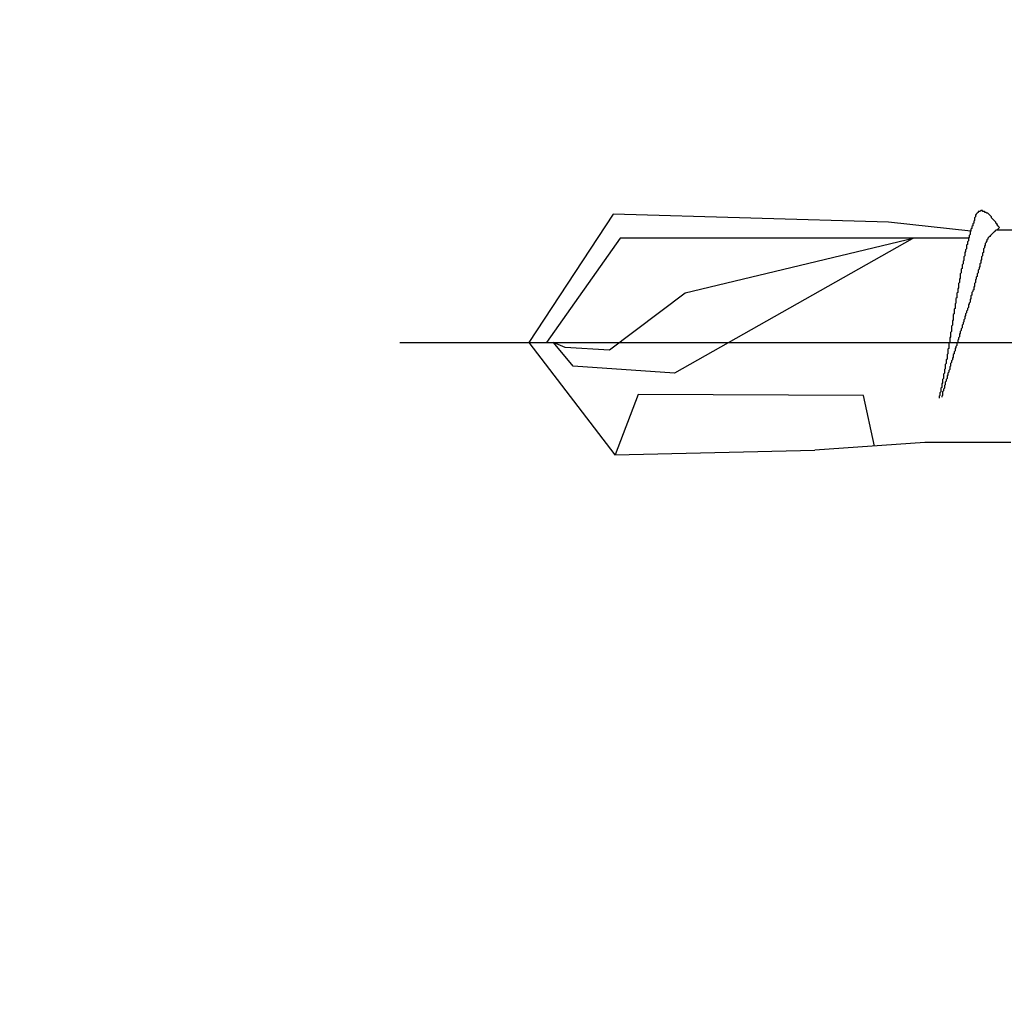
# Model space of a CAD drawing. Extents: x 6566 to 9930, y 5229 to 6714.
# Drawn here: x 9573 to 9587, y 5744 to 5758 of the extents above; entities that cross this region are included whole.
import ezdxf

# ---------------------------------------------------------------- set-up
doc = ezdxf.new("R2010")
doc.units = 0
doc.linetypes.add('CENTER', pattern=[50.8, 31.75, -6.35, 6.35, -6.35])
doc.layers.get('0').update_dxf_attribs({"linetype": 'CONTINUOUS'})
doc.layers.get('DEFPOINTS').update_dxf_attribs({"linetype": 'CONTINUOUS'})
doc.layers.add('基準線', color=1, linetype='CENTER')
doc.layers.add('寸法', color=4, linetype='CONTINUOUS')
doc.styles.add('寸法用_BIGFONT', font='romand.shx', dxfattribs={"width": 0.75, "bigfont": 'bigfont.shx'})
doc.dimstyles.get("Standard").update_dxf_attribs({"dimtxt": 10, "dimasz": 10, "dimexe": 0.18, "dimexo": 20, "dimgap": 3, "dimtad": 1, "dimblk": 'DOTSMALL', "dimcen": 0.09, "dimazin": 3, "dimtfac": 1, "dimtofl": 0, "dimtmove": 0, "dimatfit": 3})

# ---------------------------------------------------------------- blocks, each defined once
blk = doc.blocks.new('_ORIGIN')
at = {"color": 0, "linetype": 'BYBLOCK'}
blk.add_line((0, 0), (-1, 0), dxfattribs=at)
blk.add_circle((0, 0), 0.5, dxfattribs=at)
blk = doc.blocks.new('*U347')
at = {"layer": '寸法', "color": 7, "style": '寸法用_BIGFONT', "width": 0.75}
blk.add_text('25', height=13, dxfattribs=at).set_placement((9586.673, 5871.834))
blk = doc.blocks.new('*D111')
at = {"layer": 'DEFPOINTS', "color": 0, "linetype": 'CONTINUOUS'}
for p in [(9608.458, 5867.834), (9583.458, 5768.668), (9608.458, 5730.668)]:
    blk.add_point(p, dxfattribs=at)
at = {"layer": '寸法', "linetype": 'CONTINUOUS'}
for p, q in [((9583.458, 5788.668), (9583.458, 5867.834)), ((9587.858, 5867.834), (9604.058, 5867.834)), ((9608.458, 5750.668), (9608.458, 5867.834))]:
    blk.add_line(p, q, dxfattribs=at)
at = {"layer": '寸法'}
blk.add_blockref('*U347', (0, 0), dxfattribs=at)
at = {"layer": '寸法', "linetype": 'CONTINUOUS', "xscale": 4.4, "yscale": 4.4, "zscale": 4.4, "rotation": 180}
blk.add_blockref('_ORIGIN', (9583.458, 5867.834), dxfattribs=at)
at = {"layer": '寸法', "linetype": 'CONTINUOUS', "xscale": 4.4, "yscale": 4.4, "zscale": 4.4}
blk.add_blockref('_ORIGIN', (9608.458, 5867.834), dxfattribs=at)
blk = doc.blocks.new('_DOTSMALL')
at = {"color": 0, "linetype": 'BYBLOCK', "const_width": 0.5}
blk.add_lwpolyline([(-0.0625, 0, 1), (0.0625, 0, 1)], format="xyb", close=True, dxfattribs=at)
blk = doc.blocks.new('*U322')
at = {"layer": '寸法', "color": 7, "style": '寸法用_BIGFONT', "width": 0.75}
blk.add_text('点検口用野縁受L=550（750）', height=13, dxfattribs=at).set_placement((9247.101, 5916.041))
blk = doc.blocks.new('*D88')
at = {"layer": 'DEFPOINTS', "color": 0, "linetype": 'CONTINUOUS'}
for p in [(9608.458, 5912.041), (9058.458, 5730.668), (9608.458, 5730.668)]:
    blk.add_point(p, dxfattribs=at)
at = {"layer": '寸法', "linetype": 'CONTINUOUS'}
for p, q in [((9058.458, 5750.668), (9058.458, 5912.041)), ((9062.858, 5912.041), (9604.058, 5912.041)), ((9608.458, 5750.668), (9608.458, 5912.041))]:
    blk.add_line(p, q, dxfattribs=at)
at = {"layer": '寸法'}
blk.add_blockref('*U322', (0, 0), dxfattribs=at)
at = {"layer": '寸法', "linetype": 'CONTINUOUS', "xscale": 4.4, "yscale": 4.4, "zscale": 4.4, "rotation": 180}
blk.add_blockref('_ORIGIN', (9058.458, 5912.041), dxfattribs=at)
at = {"layer": '寸法', "linetype": 'CONTINUOUS', "xscale": 4.4, "yscale": 4.4, "zscale": 4.4}
blk.add_blockref('_ORIGIN', (9608.458, 5912.041), dxfattribs=at)

msp = doc.modelspace()

# ---------------------------------------------------------------- linework, layer by layer
for p, q in [((9586.784, 5754.999), (9586.772, 5754.986)), ((9586.797, 5755.011), (9586.784, 5755.011)), ((9586.784, 5755.011), (9586.784, 5754.999)), ((9586.809, 5755.011), (9586.797, 5755.011)), ((9586.822, 5755.024), (9586.809, 5755.011)), ((9586.834, 5755.024), (9586.822, 5755.024)), ((9586.847, 5755.024), (9586.834, 5755.024)), ((9586.847, 5755.011), (9586.847, 5755.024)), ((9586.859, 5755.011), (9586.847, 5755.011)), ((9586.872, 5755.011), (9586.859, 5755.011)), ((9586.884, 5754.999), (9586.872, 5755.011)), ((9586.897, 5754.999), (9586.884, 5754.999)), ((9586.909, 5754.986), (9586.897, 5754.999)), ((9581.647, 5754.974), (9580.459, 5753.168)), ((9585.522, 5754.861), (9581.647, 5754.974)), ((9586.683, 5754.735), (9585.522, 5754.861)), ((9586.734, 5754.886), (9586.722, 5754.874)), ((9586.722, 5754.874), (9586.722, 5754.861)), ((9586.722, 5754.861), (9586.722, 5754.849)), ((9586.747, 5754.936), (9586.734, 5754.924)), ((9586.734, 5754.924), (9586.734, 5754.911)), ((9586.734, 5754.911), (9586.734, 5754.899)), ((9586.734, 5754.899), (9586.734, 5754.886)), ((9586.759, 5754.974), (9586.747, 5754.961)), ((9586.747, 5754.961), (9586.747, 5754.949)), ((9586.747, 5754.949), (9586.747, 5754.936)), ((9586.772, 5754.986), (9586.759, 5754.974)), ((9586.922, 5754.986), (9586.909, 5754.986)), ((9586.934, 5754.974), (9586.922, 5754.986)), ((9586.947, 5754.961), (9586.934, 5754.974)), ((9586.959, 5754.949), (9586.947, 5754.961)), ((9586.972, 5754.936), (9586.959, 5754.949)), ((9586.972, 5754.924), (9586.972, 5754.936)), ((9586.984, 5754.911), (9586.972, 5754.924)), ((9586.997, 5754.899), (9586.984, 5754.911)), ((9587.009, 5754.886), (9586.997, 5754.899)), ((9587.022, 5754.874), (9587.009, 5754.886)), ((9587.034, 5754.861), (9587.022, 5754.874)), ((9587.034, 5754.849), (9587.034, 5754.861)), ((9586.684, 5754.736), (9586.672, 5754.724)), ((9586.672, 5754.724), (9586.672, 5754.711)), ((9586.697, 5754.774), (9586.684, 5754.761)), ((9586.684, 5754.761), (9586.684, 5754.749)), ((9586.684, 5754.749), (9586.684, 5754.736)), ((9586.709, 5754.811), (9586.697, 5754.799)), ((9586.697, 5754.799), (9586.697, 5754.786)), ((9586.697, 5754.786), (9586.697, 5754.774)), ((9586.722, 5754.849), (9586.709, 5754.836)), ((9586.709, 5754.836), (9586.709, 5754.824)), ((9586.709, 5754.824), (9586.709, 5754.811)), ((9587.009, 5754.724), (9586.997, 5754.711)), ((9587.022, 5754.724), (9587.009, 5754.724)), ((9587.034, 5754.749), (9587.022, 5754.736)), ((9587.022, 5754.736), (9587.022, 5754.724)), ((9587.047, 5754.836), (9587.034, 5754.849)), ((9587.047, 5754.749), (9587.034, 5754.749)), ((9587.059, 5754.824), (9587.047, 5754.836)), ((9587.084, 5754.786), (9587.047, 5754.749)), ((9587.947, 5754.749), (9587.047, 5754.749)), ((9587.059, 5754.811), (9587.059, 5754.824)), ((9587.072, 5754.799), (9587.059, 5754.811)), ((9587.084, 5754.786), (9587.072, 5754.799)), ((9581.747, 5754.636), (9580.709, 5753.168)), ((9586.647, 5754.636), (9581.747, 5754.636)), ((9585.856, 5754.629), (9582.509, 5752.736)), ((9585.888, 5754.636), (9582.659, 5753.861)), ((9586.647, 5754.599), (9586.634, 5754.586)), ((9586.634, 5754.586), (9586.634, 5754.574)), ((9586.659, 5754.649), (9586.647, 5754.636)), ((9586.647, 5754.636), (9586.647, 5754.624)), ((9586.647, 5754.624), (9586.647, 5754.611)), ((9586.647, 5754.611), (9586.647, 5754.599)), ((9586.672, 5754.686), (9586.659, 5754.674)), ((9586.659, 5754.674), (9586.659, 5754.661)), ((9586.659, 5754.661), (9586.659, 5754.649)), ((9586.672, 5754.711), (9586.672, 5754.699)), ((9586.672, 5754.699), (9586.672, 5754.686)), ((9586.909, 5754.599), (9586.897, 5754.586)), ((9586.897, 5754.586), (9586.897, 5754.574)), ((9586.922, 5754.624), (9586.909, 5754.611)), ((9586.909, 5754.611), (9586.909, 5754.599)), ((9586.934, 5754.649), (9586.922, 5754.636)), ((9586.922, 5754.636), (9586.922, 5754.624)), ((9586.947, 5754.661), (9586.934, 5754.649)), ((9586.959, 5754.674), (9586.947, 5754.661)), ((9586.972, 5754.686), (9586.959, 5754.674)), ((9586.984, 5754.699), (9586.972, 5754.686)), ((9586.997, 5754.711), (9586.984, 5754.699)), ((9586.609, 5754.449), (9586.597, 5754.436)), ((9586.622, 5754.486), (9586.609, 5754.474)), ((9586.609, 5754.474), (9586.609, 5754.461)), ((9586.609, 5754.461), (9586.609, 5754.449)), ((9586.634, 5754.549), (9586.622, 5754.536)), ((9586.622, 5754.536), (9586.622, 5754.524)), ((9586.622, 5754.524), (9586.622, 5754.511)), ((9586.622, 5754.511), (9586.622, 5754.499)), ((9586.622, 5754.499), (9586.622, 5754.486)), ((9586.634, 5754.574), (9586.634, 5754.561)), ((9586.634, 5754.561), (9586.634, 5754.549)), ((9586.872, 5754.499), (9586.859, 5754.486)), ((9586.859, 5754.486), (9586.859, 5754.474)), ((9586.859, 5754.474), (9586.859, 5754.461)), ((9586.859, 5754.461), (9586.859, 5754.449)), ((9586.859, 5754.449), (9586.859, 5754.436)), ((9586.884, 5754.536), (9586.872, 5754.524)), ((9586.872, 5754.524), (9586.872, 5754.511)), ((9586.872, 5754.511), (9586.872, 5754.499)), ((9586.897, 5754.574), (9586.884, 5754.561)), ((9586.884, 5754.561), (9586.884, 5754.549)), ((9586.884, 5754.549), (9586.884, 5754.536)), ((9586.584, 5754.324), (9586.572, 5754.311)), ((9586.572, 5754.311), (9586.572, 5754.299)), ((9586.597, 5754.386), (9586.584, 5754.374)), ((9586.584, 5754.374), (9586.584, 5754.361)), ((9586.584, 5754.361), (9586.584, 5754.349)), ((9586.584, 5754.349), (9586.584, 5754.336)), ((9586.584, 5754.336), (9586.584, 5754.324)), ((9586.597, 5754.436), (9586.597, 5754.424)), ((9586.597, 5754.424), (9586.597, 5754.411)), ((9586.597, 5754.411), (9586.597, 5754.399)), ((9586.597, 5754.399), (9586.597, 5754.386)), ((9586.834, 5754.336), (9586.822, 5754.324)), ((9586.822, 5754.324), (9586.822, 5754.311)), ((9586.822, 5754.311), (9586.822, 5754.299)), ((9586.847, 5754.386), (9586.834, 5754.374)), ((9586.834, 5754.374), (9586.834, 5754.361)), ((9586.834, 5754.361), (9586.834, 5754.349)), ((9586.834, 5754.349), (9586.834, 5754.336)), ((9586.859, 5754.436), (9586.847, 5754.424)), ((9586.847, 5754.424), (9586.847, 5754.411)), ((9586.847, 5754.411), (9586.847, 5754.399)), ((9586.847, 5754.399), (9586.847, 5754.386)), ((9586.559, 5754.211), (9586.547, 5754.199)), ((9586.547, 5754.199), (9586.547, 5754.186)), ((9586.547, 5754.186), (9586.547, 5754.174)), ((9586.547, 5754.174), (9586.547, 5754.161)), ((9586.572, 5754.274), (9586.559, 5754.261)), ((9586.559, 5754.261), (9586.559, 5754.249)), ((9586.559, 5754.249), (9586.559, 5754.236)), ((9586.559, 5754.236), (9586.559, 5754.224)), ((9586.559, 5754.224), (9586.559, 5754.211)), ((9586.572, 5754.299), (9586.572, 5754.286)), ((9586.572, 5754.286), (9586.572, 5754.274)), ((9586.797, 5754.199), (9586.784, 5754.186)), ((9586.784, 5754.186), (9586.784, 5754.174)), ((9586.784, 5754.174), (9586.784, 5754.161)), ((9586.809, 5754.236), (9586.797, 5754.224)), ((9586.797, 5754.224), (9586.797, 5754.211)), ((9586.797, 5754.211), (9586.797, 5754.199)), ((9586.822, 5754.286), (9586.809, 5754.274)), ((9586.809, 5754.274), (9586.809, 5754.261)), ((9586.809, 5754.261), (9586.809, 5754.249)), ((9586.809, 5754.249), (9586.809, 5754.236)), ((9586.822, 5754.299), (9586.822, 5754.286)), ((9586.534, 5754.074), (9586.522, 5754.061)), ((9586.522, 5754.061), (9586.522, 5754.049)), ((9586.522, 5754.049), (9586.522, 5754.036)), ((9586.522, 5754.036), (9586.522, 5754.024)), ((9586.547, 5754.149), (9586.534, 5754.136)), ((9586.534, 5754.136), (9586.534, 5754.124)), ((9586.534, 5754.124), (9586.534, 5754.111)), ((9586.534, 5754.111), (9586.534, 5754.099)), ((9586.534, 5754.099), (9586.534, 5754.086)), ((9586.534, 5754.086), (9586.534, 5754.074)), ((9586.547, 5754.161), (9586.547, 5754.149)), ((9586.759, 5754.061), (9586.747, 5754.049)), ((9586.747, 5754.049), (9586.747, 5754.036)), ((9586.747, 5754.036), (9586.747, 5754.024)), ((9586.772, 5754.099), (9586.759, 5754.086)), ((9586.759, 5754.086), (9586.759, 5754.074)), ((9586.759, 5754.074), (9586.759, 5754.061)), ((9586.784, 5754.149), (9586.772, 5754.136)), ((9586.772, 5754.136), (9586.772, 5754.124)), ((9586.772, 5754.124), (9586.772, 5754.111)), ((9586.772, 5754.111), (9586.772, 5754.099)), ((9586.784, 5754.161), (9586.784, 5754.149)), ((9586.509, 5753.936), (9586.497, 5753.924)), ((9586.497, 5753.924), (9586.497, 5753.911)), ((9586.497, 5753.911), (9586.497, 5753.899)), ((9586.497, 5753.899), (9586.497, 5753.886)), ((9586.522, 5754.011), (9586.509, 5753.999)), ((9586.509, 5753.999), (9586.509, 5753.986)), ((9586.509, 5753.986), (9586.509, 5753.974)), ((9586.509, 5753.974), (9586.509, 5753.961)), ((9586.509, 5753.961), (9586.509, 5753.949)), ((9586.509, 5753.949), (9586.509, 5753.936)), ((9586.522, 5754.024), (9586.522, 5754.011)), ((9586.722, 5753.911), (9586.709, 5753.899)), ((9586.709, 5753.899), (9586.709, 5753.886)), ((9586.734, 5753.961), (9586.722, 5753.949)), ((9586.722, 5753.949), (9586.722, 5753.936)), ((9586.722, 5753.936), (9586.722, 5753.924)), ((9586.722, 5753.924), (9586.722, 5753.911)), ((9586.747, 5754.011), (9586.734, 5753.999)), ((9586.734, 5753.999), (9586.734, 5753.986)), ((9586.734, 5753.986), (9586.734, 5753.974)), ((9586.734, 5753.974), (9586.734, 5753.961)), ((9586.747, 5754.024), (9586.747, 5754.011)), ((9582.659, 5753.861), (9581.597, 5753.061)), ((9586.484, 5753.799), (9586.472, 5753.786)), ((9586.472, 5753.786), (9586.472, 5753.774)), ((9586.472, 5753.774), (9586.472, 5753.761)), ((9586.472, 5753.761), (9586.472, 5753.749)), ((9586.472, 5753.749), (9586.472, 5753.736)), ((9586.497, 5753.874), (9586.484, 5753.861)), ((9586.484, 5753.861), (9586.484, 5753.849)), ((9586.484, 5753.849), (9586.484, 5753.836)), ((9586.484, 5753.836), (9586.484, 5753.824)), ((9586.484, 5753.824), (9586.484, 5753.811)), ((9586.484, 5753.811), (9586.484, 5753.799)), ((9586.497, 5753.886), (9586.497, 5753.874)), ((9586.684, 5753.786), (9586.672, 5753.774)), ((9586.672, 5753.774), (9586.672, 5753.761)), ((9586.672, 5753.761), (9586.672, 5753.749)), ((9586.672, 5753.749), (9586.672, 5753.736)), ((9586.697, 5753.836), (9586.684, 5753.824)), ((9586.684, 5753.824), (9586.684, 5753.811)), ((9586.684, 5753.811), (9586.684, 5753.799)), ((9586.684, 5753.799), (9586.684, 5753.786)), ((9586.709, 5753.886), (9586.697, 5753.874)), ((9586.697, 5753.874), (9586.697, 5753.861)), ((9586.697, 5753.861), (9586.697, 5753.849)), ((9586.697, 5753.849), (9586.697, 5753.836)), ((9586.459, 5753.649), (9586.447, 5753.636)), ((9586.447, 5753.636), (9586.447, 5753.624)), ((9586.447, 5753.624), (9586.447, 5753.611)), ((9586.447, 5753.611), (9586.447, 5753.599)), ((9586.472, 5753.724), (9586.459, 5753.711)), ((9586.459, 5753.711), (9586.459, 5753.699)), ((9586.459, 5753.699), (9586.459, 5753.686)), ((9586.459, 5753.686), (9586.459, 5753.674)), ((9586.459, 5753.674), (9586.459, 5753.661)), ((9586.459, 5753.661), (9586.459, 5753.649)), ((9586.472, 5753.736), (9586.472, 5753.724)), ((9586.634, 5753.624), (9586.622, 5753.611)), ((9586.622, 5753.611), (9586.622, 5753.599)), ((9586.647, 5753.661), (9586.634, 5753.649)), ((9586.634, 5753.649), (9586.634, 5753.636)), ((9586.634, 5753.636), (9586.634, 5753.624)), ((9586.659, 5753.711), (9586.647, 5753.699)), ((9586.647, 5753.699), (9586.647, 5753.686)), ((9586.647, 5753.686), (9586.647, 5753.674)), ((9586.647, 5753.674), (9586.647, 5753.661)), ((9586.672, 5753.736), (9586.659, 5753.724)), ((9586.659, 5753.724), (9586.659, 5753.711)), ((9586.434, 5753.486), (9586.422, 5753.474)), ((9586.422, 5753.474), (9586.422, 5753.461)), ((9586.447, 5753.574), (9586.434, 5753.561)), ((9586.434, 5753.561), (9586.434, 5753.549)), ((9586.434, 5753.549), (9586.434, 5753.536)), ((9586.434, 5753.536), (9586.434, 5753.524)), ((9586.434, 5753.524), (9586.434, 5753.511)), ((9586.434, 5753.511), (9586.434, 5753.499)), ((9586.434, 5753.499), (9586.434, 5753.486)), ((9586.447, 5753.599), (9586.447, 5753.586)), ((9586.447, 5753.586), (9586.447, 5753.574)), ((9586.597, 5753.499), (9586.584, 5753.486)), ((9586.584, 5753.486), (9586.584, 5753.474)), ((9586.584, 5753.474), (9586.584, 5753.461)), ((9586.609, 5753.549), (9586.597, 5753.536)), ((9586.597, 5753.536), (9586.597, 5753.524)), ((9586.597, 5753.524), (9586.597, 5753.511)), ((9586.597, 5753.511), (9586.597, 5753.499)), ((9586.622, 5753.586), (9586.609, 5753.574)), ((9586.609, 5753.574), (9586.609, 5753.561)), ((9586.609, 5753.561), (9586.609, 5753.549)), ((9586.622, 5753.599), (9586.622, 5753.586)), ((9586.422, 5753.411), (9586.409, 5753.399)), ((9586.409, 5753.399), (9586.409, 5753.386)), ((9586.409, 5753.386), (9586.409, 5753.374)), ((9586.409, 5753.374), (9586.409, 5753.361)), ((9586.409, 5753.361), (9586.409, 5753.349)), ((9586.409, 5753.349), (9586.409, 5753.336)), ((9586.409, 5753.336), (9586.409, 5753.324)), ((9586.422, 5753.461), (9586.422, 5753.449)), ((9586.422, 5753.449), (9586.422, 5753.436)), ((9586.422, 5753.436), (9586.422, 5753.424)), ((9586.422, 5753.424), (9586.422, 5753.411)), ((9586.547, 5753.336), (9586.534, 5753.324)), ((9586.559, 5753.374), (9586.547, 5753.361)), ((9586.547, 5753.361), (9586.547, 5753.349)), ((9586.547, 5753.349), (9586.547, 5753.336)), ((9586.572, 5753.424), (9586.559, 5753.411)), ((9586.559, 5753.411), (9586.559, 5753.399)), ((9586.559, 5753.399), (9586.559, 5753.386)), ((9586.559, 5753.386), (9586.559, 5753.374)), ((9586.584, 5753.461), (9586.572, 5753.449)), ((9586.572, 5753.449), (9586.572, 5753.436)), ((9586.572, 5753.436), (9586.572, 5753.424)), ((9586.397, 5753.249), (9586.384, 5753.236)), ((9586.384, 5753.236), (9586.384, 5753.224)), ((9586.384, 5753.224), (9586.384, 5753.211)), ((9586.384, 5753.211), (9586.384, 5753.199)), ((9586.384, 5753.199), (9586.384, 5753.186)), ((9586.409, 5753.324), (9586.397, 5753.311)), ((9586.397, 5753.311), (9586.397, 5753.299)), ((9586.397, 5753.299), (9586.397, 5753.286)), ((9586.397, 5753.286), (9586.397, 5753.274)), ((9586.397, 5753.274), (9586.397, 5753.261)), ((9586.397, 5753.261), (9586.397, 5753.249)), ((9586.509, 5753.211), (9586.497, 5753.199)), ((9586.497, 5753.199), (9586.497, 5753.186)), ((9586.522, 5753.249), (9586.509, 5753.236)), ((9586.509, 5753.236), (9586.509, 5753.224)), ((9586.509, 5753.224), (9586.509, 5753.211)), ((9586.534, 5753.299), (9586.522, 5753.286)), ((9586.522, 5753.286), (9586.522, 5753.274)), ((9586.522, 5753.274), (9586.522, 5753.261)), ((9586.522, 5753.261), (9586.522, 5753.249)), ((9586.534, 5753.324), (9586.534, 5753.311)), ((9586.534, 5753.311), (9586.534, 5753.299)), ((9580.459, 5753.168), (9581.672, 5751.586)), ((9580.972, 5753.099), (9580.807, 5753.168)), ((9581.084, 5752.836), (9580.807, 5753.168)), ((9581.597, 5753.061), (9580.972, 5753.099)), ((9586.372, 5753.086), (9586.359, 5753.074)), ((9586.359, 5753.074), (9586.359, 5753.061)), ((9586.359, 5753.061), (9586.359, 5753.049)), ((9586.384, 5753.174), (9586.372, 5753.161)), ((9586.372, 5753.161), (9586.372, 5753.149)), ((9586.372, 5753.149), (9586.372, 5753.136)), ((9586.372, 5753.136), (9586.372, 5753.124)), ((9586.372, 5753.124), (9586.372, 5753.111)), ((9586.372, 5753.111), (9586.372, 5753.099)), ((9586.372, 5753.099), (9586.372, 5753.086)), ((9586.384, 5753.186), (9586.384, 5753.174)), ((9586.472, 5753.099), (9586.459, 5753.086)), ((9586.459, 5753.086), (9586.459, 5753.074)), ((9586.459, 5753.074), (9586.459, 5753.061)), ((9586.459, 5753.061), (9586.459, 5753.049)), ((9586.484, 5753.124), (9586.472, 5753.111)), ((9586.472, 5753.111), (9586.472, 5753.099)), ((9586.497, 5753.174), (9586.484, 5753.161)), ((9586.484, 5753.161), (9586.484, 5753.149)), ((9586.484, 5753.149), (9586.484, 5753.136)), ((9586.484, 5753.136), (9586.484, 5753.124)), ((9586.497, 5753.186), (9586.497, 5753.174)), ((9586.347, 5752.936), (9586.334, 5752.924)), ((9586.334, 5752.924), (9586.334, 5752.911)), ((9586.359, 5753.011), (9586.347, 5752.999)), ((9586.347, 5752.999), (9586.347, 5752.986)), ((9586.347, 5752.986), (9586.347, 5752.974)), ((9586.347, 5752.974), (9586.347, 5752.961)), ((9586.347, 5752.961), (9586.347, 5752.949)), ((9586.347, 5752.949), (9586.347, 5752.936)), ((9586.359, 5753.049), (9586.359, 5753.036)), ((9586.359, 5753.036), (9586.359, 5753.024)), ((9586.359, 5753.024), (9586.359, 5753.011)), ((9586.422, 5752.924), (9586.409, 5752.911)), ((9586.434, 5752.961), (9586.422, 5752.949)), ((9586.422, 5752.949), (9586.422, 5752.936)), ((9586.422, 5752.936), (9586.422, 5752.924)), ((9586.447, 5753.011), (9586.434, 5752.999)), ((9586.434, 5752.999), (9586.434, 5752.986)), ((9586.434, 5752.986), (9586.434, 5752.974)), ((9586.434, 5752.974), (9586.434, 5752.961)), ((9586.459, 5753.049), (9586.447, 5753.036)), ((9586.447, 5753.036), (9586.447, 5753.024)), ((9586.447, 5753.024), (9586.447, 5753.011)), ((9582.509, 5752.736), (9581.084, 5752.836)), ((9586.322, 5752.799), (9586.309, 5752.786)), ((9586.309, 5752.786), (9586.309, 5752.774)), ((9586.334, 5752.874), (9586.322, 5752.861)), ((9586.322, 5752.861), (9586.322, 5752.849)), ((9586.322, 5752.849), (9586.322, 5752.836)), ((9586.322, 5752.836), (9586.322, 5752.824)), ((9586.322, 5752.824), (9586.322, 5752.811)), ((9586.322, 5752.811), (9586.322, 5752.799)), ((9586.334, 5752.911), (9586.334, 5752.899)), ((9586.334, 5752.899), (9586.334, 5752.886)), ((9586.334, 5752.886), (9586.334, 5752.874)), ((9586.384, 5752.786), (9586.372, 5752.774)), ((9586.397, 5752.836), (9586.384, 5752.824)), ((9586.384, 5752.824), (9586.384, 5752.811)), ((9586.384, 5752.811), (9586.384, 5752.799)), ((9586.384, 5752.799), (9586.384, 5752.786)), ((9586.409, 5752.886), (9586.397, 5752.874)), ((9586.397, 5752.874), (9586.397, 5752.861)), ((9586.397, 5752.861), (9586.397, 5752.849)), ((9586.397, 5752.849), (9586.397, 5752.836)), ((9586.409, 5752.911), (9586.409, 5752.899)), ((9586.409, 5752.899), (9586.409, 5752.886)), ((9586.297, 5752.661), (9586.284, 5752.649)), ((9586.284, 5752.649), (9586.284, 5752.636)), ((9586.309, 5752.736), (9586.297, 5752.724)), ((9586.297, 5752.724), (9586.297, 5752.711)), ((9586.297, 5752.711), (9586.297, 5752.699)), ((9586.297, 5752.699), (9586.297, 5752.686)), ((9586.297, 5752.686), (9586.297, 5752.674)), ((9586.297, 5752.674), (9586.297, 5752.661)), ((9586.309, 5752.774), (9586.309, 5752.761)), ((9586.309, 5752.761), (9586.309, 5752.749)), ((9586.309, 5752.749), (9586.309, 5752.736)), ((9586.347, 5752.661), (9586.334, 5752.649)), ((9586.334, 5752.649), (9586.334, 5752.636)), ((9586.359, 5752.711), (9586.347, 5752.699)), ((9586.347, 5752.699), (9586.347, 5752.686)), ((9586.347, 5752.686), (9586.347, 5752.674)), ((9586.347, 5752.674), (9586.347, 5752.661)), ((9586.372, 5752.749), (9586.359, 5752.736)), ((9586.359, 5752.736), (9586.359, 5752.724)), ((9586.359, 5752.724), (9586.359, 5752.711)), ((9586.372, 5752.774), (9586.372, 5752.761)), ((9586.372, 5752.761), (9586.372, 5752.749)), ((9586.272, 5752.536), (9586.259, 5752.524)), ((9586.259, 5752.524), (9586.259, 5752.511)), ((9586.259, 5752.511), (9586.259, 5752.499)), ((9586.284, 5752.599), (9586.272, 5752.586)), ((9586.272, 5752.586), (9586.272, 5752.574)), ((9586.272, 5752.574), (9586.272, 5752.561)), ((9586.272, 5752.561), (9586.272, 5752.549)), ((9586.272, 5752.549), (9586.272, 5752.536)), ((9586.284, 5752.636), (9586.284, 5752.624)), ((9586.284, 5752.624), (9586.284, 5752.611)), ((9586.284, 5752.611), (9586.284, 5752.599)), ((9586.309, 5752.524), (9586.297, 5752.511)), ((9586.297, 5752.511), (9586.297, 5752.499)), ((9586.322, 5752.574), (9586.309, 5752.561)), ((9586.309, 5752.561), (9586.309, 5752.549)), ((9586.309, 5752.549), (9586.309, 5752.536)), ((9586.309, 5752.536), (9586.309, 5752.524)), ((9586.334, 5752.624), (9586.322, 5752.611)), ((9586.322, 5752.611), (9586.322, 5752.599)), ((9586.322, 5752.599), (9586.322, 5752.586)), ((9586.322, 5752.586), (9586.322, 5752.574)), ((9586.334, 5752.636), (9586.334, 5752.624)), ((9581.997, 5752.436), (9581.673, 5751.586)), ((9585.172, 5752.424), (9581.997, 5752.436)), ((9585.326, 5751.711), (9585.172, 5752.424)), ((9586.247, 5752.424), (9586.234, 5752.411)), ((9586.234, 5752.411), (9586.234, 5752.399)), ((9586.234, 5752.399), (9586.234, 5752.386)), ((9586.259, 5752.474), (9586.247, 5752.461)), ((9586.247, 5752.461), (9586.247, 5752.449)), ((9586.247, 5752.449), (9586.247, 5752.436)), ((9586.247, 5752.436), (9586.247, 5752.424)), ((9586.259, 5752.499), (9586.259, 5752.486)), ((9586.259, 5752.486), (9586.259, 5752.474)), ((9586.284, 5752.424), (9586.272, 5752.411)), ((9586.272, 5752.411), (9586.272, 5752.399)), ((9586.297, 5752.486), (9586.284, 5752.474)), ((9586.284, 5752.474), (9586.284, 5752.461)), ((9586.284, 5752.461), (9586.284, 5752.449)), ((9586.284, 5752.449), (9586.284, 5752.436)), ((9586.284, 5752.436), (9586.284, 5752.424)), ((9586.297, 5752.499), (9586.297, 5752.486)), ((9586.034, 5751.761), (9584.485, 5751.651)), ((9587.247, 5751.761), (9586.034, 5751.761)), ((9581.672, 5751.586), (9584.485, 5751.651))]:
    msp.add_line(p, q)
at = {"layer": '基準線'}
msp.add_line((9578.645, 5753.168), (9601.474, 5753.168), dxfattribs=at)

# ---------------------------------------------------------------- dimensions: what is measured, and where the dimension line sits
at = {"layer": '寸法', "color": 3, "linetype": 'CONTINUOUS'}
dim = msp.add_linear_dim(base=(9608.458, 5912.041), p1=(9058.458, 5730.668), p2=(9608.458, 5730.668), text='点検口用野縁受L=<>（750）', dimstyle='Standard', dxfattribs=at)
dim.commit()
dim.dimension.update_dxf_attribs({"geometry": '*D88', "text_midpoint": (9333.458, 5922.541)})
dim = msp.add_linear_dim(base=(9608.458, 5867.834), p1=(9583.458, 5768.668), p2=(9608.458, 5730.668), dimstyle='Standard', dxfattribs=at)
dim.commit()
dim.dimension.update_dxf_attribs({"geometry": '*D111', "text_midpoint": (9595.958, 5878.334)})

doc.saveas('drawing.dxf')
